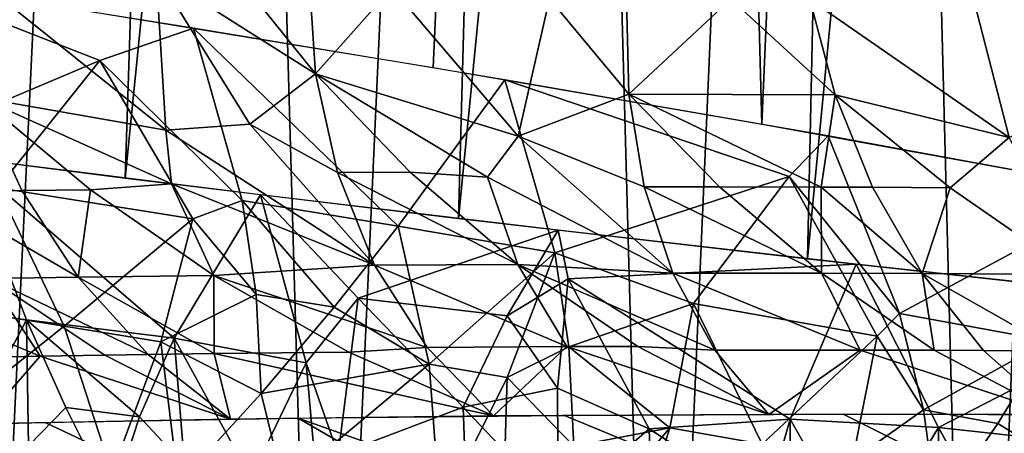
# Model space of a CAD drawing. Extents: x -233 to 233, y -7 to 774.
# Drawn here: x -217 to -216, y -5 to -4 of the extents above; entities that cross this region are included whole.
import ezdxf

# ---------------------------------------------------------------- set-up
doc = ezdxf.new("R2010")
doc.units = 0
doc.header["$MEASUREMENT"] = 0

msp = doc.modelspace()

# ---------------------------------------------------------------- linework, layer by layer
for points in [[(-217.393097, -4.396597, -252.465271), (-217.050674, -4.45263, -252.160797), (-216.84671, 0.070509, -251.567505)], [(-217.050674, -4.45263, -252.160797), (-216.723984, -4.508844, -251.839554), (-216.84671, 0.070509, -251.567505)], [(-216.723984, -4.508844, -251.839554), (-216.529129, 0.015862, -251.255203), (-216.84671, 0.070509, -251.567505)], [(-217.671875, -4.522151, 210.640366), (-217.207489, 0.019096, 210.522797), (-217.49707, 0.05816, 210.863388)], [(-217.671875, -4.522151, 210.640366), (-217.356827, -4.562384, 210.305359), (-217.207489, 0.019096, 210.522797)], [(-217.356827, -4.562384, 210.305359), (-216.901245, -0.020015, 210.197144), (-217.207489, 0.019096, 210.522797)], [(-216.723984, -4.508844, -251.839554), (-216.413834, -4.565098, -251.502289), (-216.529129, 0.015862, -251.255203)], [(-216.413834, -4.565098, -251.502289), (-216.227631, -0.038824, -250.927353), (-216.529129, 0.015862, -251.255203)], [(-217.356827, -4.562384, 210.305359), (-217.025436, -4.602566, 209.986542), (-216.901245, -0.020015, 210.197144)], [(-217.025436, -4.602566, 209.986542), (-216.579071, -0.059077, 209.887192), (-216.901245, -0.020015, 210.197144)], [(-217.025436, -4.602566, 209.986542), (-216.678482, -4.642596, 209.684677), (-216.579071, -0.059077, 209.887192)], [(-216.678482, -4.642596, 209.684677), (-216.241791, -0.097991, 209.593765), (-216.579071, -0.059077, 209.887192)], [(-216.678482, -4.642596, 209.684677), (-216.316849, -4.682376, 209.400558), (-216.241791, -0.097991, 209.593765)], [(-216.512772, -5.648943, -239.298874), (-216.323807, -1.092457, -239.064087), (-216.0336, -1.086226, -239.406311)], [(-216.214233, -5.642533, -239.650909), (-216.512772, -5.648943, -239.298874), (-216.0336, -1.086226, -239.406311)], [(-217.507645, -5.651382, -238.337158), (-217.642822, -1.09017, -237.850723), (-217.290955, -1.094828, -238.129181)], [(-217.160278, -5.653373, -238.641174), (-217.507645, -5.651382, -238.337158), (-217.290955, -1.094828, -238.129181)], [(-217.160278, -5.653373, -238.641174), (-217.290955, -1.094828, -238.129181), (-216.953262, -1.096764, -238.424728)], [(-216.828384, -5.65256, -238.962021), (-216.953262, -1.096764, -238.424728), (-216.630615, -1.095973, -238.736633)], [(-216.512772, -5.648943, -239.298874), (-216.828384, -5.65256, -238.962021), (-216.630615, -1.095973, -238.736633)], [(-216.512772, -5.648943, -239.298874), (-216.630615, -1.095973, -238.736633), (-216.323807, -1.092457, -239.064087)], [(-216.828384, -5.65256, -238.962021), (-217.160278, -5.653373, -238.641174), (-216.953262, -1.096764, -238.424728)], [(-217.316269, -4.514692, 222.90918), (-217.496109, -4.370531, 222.892761), (-217.325974, -4.358433, 223.086243)], [(-217.325974, -4.358433, 223.086243), (-217.248291, -4.357975, 223.166397), (-217.167465, -4.458795, 223.137817)], [(-217.23288, -4.508915, 223.004822), (-217.325974, -4.358433, 223.086243), (-217.167465, -4.458795, 223.137817)], [(-217.316269, -4.514692, 222.90918), (-217.325974, -4.358433, 223.086243), (-217.23288, -4.508915, 223.004822)], [(-217.248291, -4.357975, 223.166397), (-217.174255, -4.357653, 223.240982), (-217.167465, -4.458795, 223.137817)], [(-217.174255, -4.357653, 223.240982), (-217.091812, -4.373312, 223.306793), (-217.167465, -4.458795, 223.137817)], [(-216.51564, -4.374993, 223.821609), (-216.432053, -4.359871, 223.90332), (-216.332962, -4.461274, 223.882767)], [(-217.381973, -4.445612, -252.45845), (-217.288818, -4.413372, -252.375778), (-217.584152, -4.366479, -252.62233)], [(-217.581909, -4.530174, -252.615662), (-217.381973, -4.445612, -252.45845), (-217.584152, -4.366479, -252.62233)], [(-217.316269, -4.514692, 222.90918), (-217.501846, -4.482504, 222.752747), (-217.496109, -4.370531, 222.892761)], [(-216.965927, -4.520654, 223.25415), (-217.167465, -4.458795, 223.137817), (-217.091812, -4.373312, 223.306793)], [(-216.965927, -4.520654, 223.25415), (-217.091812, -4.373312, 223.306793), (-216.935043, -4.383778, 223.44548)], [(-216.478119, -4.522077, 223.690033), (-216.676239, -4.384521, 223.676895), (-216.51564, -4.374993, 223.821609)], [(-216.478119, -4.522077, 223.690033), (-216.51564, -4.374993, 223.821609), (-216.332962, -4.461274, 223.882767)], [(-216.965927, -4.520654, 223.25415), (-216.935043, -4.383778, 223.44548), (-216.856033, -4.479103, 223.412689)], [(-216.935043, -4.383778, 223.44548), (-216.858215, -4.383879, 223.516052), (-216.856033, -4.479103, 223.412689)], [(-216.858215, -4.383879, 223.516052), (-216.754684, -4.384177, 223.608627), (-216.856033, -4.479103, 223.412689)], [(-216.754684, -4.384177, 223.608627), (-216.650925, -4.479696, 223.596039), (-216.856033, -4.479103, 223.412689)], [(-216.754684, -4.384177, 223.608627), (-216.676239, -4.384521, 223.676895), (-216.650925, -4.479696, 223.596039)], [(-216.478119, -4.522077, 223.690033), (-216.650925, -4.479696, 223.596039), (-216.676239, -4.384521, 223.676895)], [(-217.240524, -4.584704, -252.327026), (-217.288818, -4.413372, -252.375778), (-217.381973, -4.445612, -252.45845)], [(-217.085403, -4.610365, -252.186005), (-216.979172, -4.464688, -252.093231), (-217.288818, -4.413372, -252.375778)], [(-217.085403, -4.610365, -252.186005), (-217.288818, -4.413372, -252.375778), (-217.240524, -4.584704, -252.327026)], [(-217.483475, -4.571996, -252.530716), (-217.381973, -4.445612, -252.45845), (-217.581909, -4.530174, -252.615662)], [(-217.289551, -4.603093, -252.365402), (-217.381973, -4.445612, -252.45845), (-217.483475, -4.571996, -252.530716)], [(-217.240524, -4.584704, -252.327026), (-217.381973, -4.445612, -252.45845), (-217.289551, -4.603093, -252.365402)], [(-217.145798, -4.557038, 223.021912), (-217.23288, -4.508915, 223.004822), (-217.167465, -4.458795, 223.137817)], [(-216.996674, -4.561419, 223.16362), (-217.167465, -4.458795, 223.137817), (-216.965927, -4.520654, 223.25415)], [(-217.073563, -4.55669, 223.095215), (-217.167465, -4.458795, 223.137817), (-216.996674, -4.561419, 223.16362)], [(-217.145798, -4.557038, 223.021912), (-217.167465, -4.458795, 223.137817), (-217.073563, -4.55669, 223.095215)], [(-216.929672, -4.636734, -252.037628), (-216.979172, -4.464688, -252.093231), (-217.085403, -4.610365, -252.186005)], [(-216.696594, -4.560983, -251.81311), (-216.657928, -4.520574, -251.770523), (-216.979172, -4.464688, -252.093231)], [(-216.929672, -4.636734, -252.037628), (-216.696594, -4.560983, -251.81311), (-216.979172, -4.464688, -252.093231)], [(-217.549377, -4.576182, 222.552551), (-217.501846, -4.482504, 222.752747), (-217.459625, -4.574904, 222.656906)], [(-217.310837, -4.568254, 222.831314), (-217.501846, -4.482504, 222.752747), (-217.316269, -4.514692, 222.90918)], [(-217.391296, -4.574068, 222.734177), (-217.501846, -4.482504, 222.752747), (-217.310837, -4.568254, 222.831314)], [(-217.459625, -4.574904, 222.656906), (-217.501846, -4.482504, 222.752747), (-217.391296, -4.574068, 222.734177)], [(-216.965927, -4.520654, 223.25415), (-216.856033, -4.479103, 223.412689), (-216.840851, -4.571135, 223.297211)], [(-216.664734, -4.571451, 223.457657), (-216.856033, -4.479103, 223.412689), (-216.650925, -4.479696, 223.596039)], [(-216.765823, -4.571202, 223.366623), (-216.856033, -4.479103, 223.412689), (-216.664734, -4.571451, 223.457657)], [(-216.840851, -4.571135, 223.297211), (-216.856033, -4.479103, 223.412689), (-216.765823, -4.571202, 223.366623)], [(-216.664734, -4.571451, 223.457657), (-216.650925, -4.479696, 223.596039), (-216.613739, -4.571644, 223.502533)], [(-216.536713, -4.572018, 223.569031), (-216.650925, -4.479696, 223.596039), (-216.478119, -4.522077, 223.690033)], [(-216.613739, -4.571644, 223.502533), (-216.650925, -4.479696, 223.596039), (-216.536713, -4.572018, 223.569031)], [(-217.316269, -4.514692, 222.90918), (-217.23288, -4.508915, 223.004822), (-217.108749, -4.648982, 222.893356)], [(-217.145798, -4.557038, 223.021912), (-217.108749, -4.648982, 222.893356), (-217.23288, -4.508915, 223.004822)], [(-217.310837, -4.568254, 222.831314), (-217.316269, -4.514692, 222.90918), (-217.108749, -4.648982, 222.893356)], [(-216.996674, -4.561419, 223.16362), (-216.965927, -4.520654, 223.25415), (-216.812256, -4.65701, 223.1698)], [(-216.965927, -4.520654, 223.25415), (-216.840851, -4.571135, 223.297211), (-216.812256, -4.65701, 223.1698)], [(-216.586884, -4.697135, -251.684708), (-216.657928, -4.520574, -251.770523), (-216.696594, -4.560983, -251.81311)], [(-216.586884, -4.697135, -251.684708), (-216.360382, -4.575111, -251.440613), (-216.657928, -4.520574, -251.770523)], [(-216.536713, -4.572018, 223.569031), (-216.478119, -4.522077, 223.690033), (-216.412231, -4.658176, 223.527252)], [(-217.454926, -4.70338, 210.414169), (-217.516296, -4.542287, 210.470734), (-217.58255, -4.687087, 210.549774)], [(-217.307953, -4.721721, 210.264603), (-217.516296, -4.542287, 210.470734), (-217.454926, -4.70338, 210.414169)], [(-217.307953, -4.721721, 210.264603), (-217.222168, -4.578958, 210.171936), (-217.516296, -4.542287, 210.470734)], [(-217.145798, -4.557038, 223.021912), (-217.073563, -4.55669, 223.095215), (-216.966537, -4.648263, 223.038193)], [(-217.145798, -4.557038, 223.021912), (-216.966537, -4.648263, 223.038193), (-217.108749, -4.648982, 222.893356)], [(-217.073563, -4.55669, 223.095215), (-216.996674, -4.561419, 223.16362), (-216.966537, -4.648263, 223.038193)], [(-216.791809, -4.687062, -251.894669), (-216.696594, -4.560983, -251.81311), (-216.929672, -4.636734, -252.037628)], [(-216.609344, -4.71954, -251.703156), (-216.696594, -4.560983, -251.81311), (-216.791809, -4.687062, -251.894669)], [(-216.609344, -4.71954, -251.703156), (-216.586884, -4.697135, -251.684708), (-216.696594, -4.560983, -251.81311)], [(-217.391296, -4.574068, 222.734177), (-217.310837, -4.568254, 222.831314), (-217.268555, -4.659471, 222.702621)], [(-217.310837, -4.568254, 222.831314), (-217.108749, -4.648982, 222.893356), (-217.268555, -4.659471, 222.702621)], [(-216.996674, -4.561419, 223.16362), (-216.812256, -4.65701, 223.1698), (-216.966537, -4.648263, 223.038193)], [(-217.549377, -4.576182, 222.552551), (-217.459625, -4.574904, 222.656906), (-217.403458, -4.661106, 222.550262)], [(-217.549377, -4.576182, 222.552551), (-217.403458, -4.661106, 222.550262), (-217.491501, -4.662426, 222.446854)], [(-217.417221, -4.709727, -252.437576), (-217.483475, -4.571996, -252.530716), (-217.514755, -4.694194, -252.519516)], [(-217.417221, -4.709727, -252.437576), (-217.289551, -4.603093, -252.365402), (-217.483475, -4.571996, -252.530716)], [(-217.459625, -4.574904, 222.656906), (-217.391296, -4.574068, 222.734177), (-217.403458, -4.661106, 222.550262)], [(-217.391296, -4.574068, 222.734177), (-217.268555, -4.659471, 222.702621), (-217.403458, -4.661106, 222.550262)], [(-217.176651, -4.746149, 210.138199), (-217.222168, -4.578958, 210.171936), (-217.307953, -4.721721, 210.264603)], [(-217.125092, -4.681889, 210.079498), (-216.926193, -4.614216, 209.897049), (-217.222168, -4.578958, 210.171936)], [(-217.125092, -4.681889, 210.079498), (-217.222168, -4.578958, 210.171936), (-217.176651, -4.746149, 210.138199)], [(-216.840851, -4.571135, 223.297211), (-216.765823, -4.571202, 223.366623), (-216.664459, -4.657111, 223.307037)], [(-216.840851, -4.571135, 223.297211), (-216.664459, -4.657111, 223.307037), (-216.812256, -4.65701, 223.1698)], [(-216.765823, -4.571202, 223.366623), (-216.664734, -4.571451, 223.457657), (-216.664459, -4.657111, 223.307037)], [(-216.664734, -4.571451, 223.457657), (-216.564423, -4.657403, 223.396408), (-216.664459, -4.657111, 223.307037)], [(-216.664734, -4.571451, 223.457657), (-216.613739, -4.571644, 223.502533), (-216.564423, -4.657403, 223.396408)], [(-216.613739, -4.571644, 223.502533), (-216.536713, -4.572018, 223.569031), (-216.564423, -4.657403, 223.396408)], [(-216.438736, -4.724356, -251.519714), (-216.360382, -4.575111, -251.440613), (-216.586884, -4.697135, -251.684708)], [(-216.536713, -4.572018, 223.569031), (-216.412231, -4.658176, 223.527252), (-216.564423, -4.657403, 223.396408)], [(-217.226593, -4.678057, -252.292953), (-217.240524, -4.584704, -252.327026), (-217.289551, -4.603093, -252.365402)], [(-217.149078, -4.690868, -252.22261), (-217.240524, -4.584704, -252.327026), (-217.226593, -4.678057, -252.292953)], [(-217.149078, -4.690868, -252.22261), (-217.085403, -4.610365, -252.186005), (-217.240524, -4.584704, -252.327026)], [(-217.321411, -4.72519, -252.354782), (-217.289551, -4.603093, -252.365402), (-217.417221, -4.709727, -252.437576)], [(-217.226593, -4.678057, -252.292953), (-217.289551, -4.603093, -252.365402), (-217.321411, -4.72519, -252.354782)], [(-217.054382, -4.747559, -252.119995), (-217.085403, -4.610365, -252.186005), (-217.149078, -4.690868, -252.22261)], [(-216.977036, -4.699449, 209.943207), (-216.926193, -4.614216, 209.897049), (-217.125092, -4.681889, 210.079498)], [(-217.054382, -4.747559, -252.119995), (-216.929672, -4.636734, -252.037628), (-217.085403, -4.610365, -252.186005)], [(-216.977036, -4.699449, 209.943207), (-216.91626, -4.662752, 209.886963), (-216.926193, -4.614216, 209.897049)], [(-216.91626, -4.662752, 209.886963), (-216.629944, -4.648045, 209.644836), (-216.926193, -4.614216, 209.897049)], [(-216.977097, -4.760686, -252.045898), (-216.929672, -4.636734, -252.037628), (-217.054382, -4.747559, -252.119995)], [(-216.915665, -4.73036, -252.00058), (-216.929672, -4.636734, -252.037628), (-216.977097, -4.760686, -252.045898)], [(-216.915665, -4.73036, -252.00058), (-216.791809, -4.687062, -251.894669), (-216.929672, -4.636734, -252.037628)], [(-217.05658, -4.730885, 222.752945), (-217.268555, -4.659471, 222.702621), (-217.108749, -4.648982, 222.893356)], [(-216.917648, -4.730046, 222.896606), (-217.108749, -4.648982, 222.893356), (-216.966537, -4.648263, 223.038193)], [(-217.05658, -4.730885, 222.752945), (-217.108749, -4.648982, 222.893356), (-216.917648, -4.730046, 222.896606)], [(-216.770538, -4.733521, 223.031296), (-216.966537, -4.648263, 223.038193), (-216.812256, -4.65701, 223.1698)], [(-216.847061, -4.729778, 222.967102), (-216.966537, -4.648263, 223.038193), (-216.770538, -4.733521, 223.031296)], [(-216.917648, -4.730046, 222.896606), (-216.966537, -4.648263, 223.038193), (-216.847061, -4.729778, 222.967102)], [(-216.695587, -4.802292, 209.709671), (-216.629944, -4.648045, 209.644836), (-216.91626, -4.662752, 209.886963)], [(-216.548325, -4.810338, 209.588455), (-216.629944, -4.648045, 209.644836), (-216.695587, -4.802292, 209.709671)], [(-216.548325, -4.810338, 209.588455), (-216.302139, -4.683955, 209.389603), (-216.629944, -4.648045, 209.644836)], [(-216.625946, -4.73349, 223.167618), (-216.812256, -4.65701, 223.1698), (-216.664459, -4.657111, 223.307037)], [(-216.770538, -4.733521, 223.031296), (-216.812256, -4.65701, 223.1698), (-216.625946, -4.73349, 223.167618)], [(-216.552612, -4.733624, 223.23439), (-216.664459, -4.657111, 223.307037), (-216.564423, -4.657403, 223.396408)], [(-216.625946, -4.73349, 223.167618), (-216.664459, -4.657111, 223.307037), (-216.552612, -4.733624, 223.23439)], [(-216.428955, -4.734068, 223.343582), (-216.564423, -4.657403, 223.396408), (-216.412231, -4.658176, 223.527252)], [(-216.503372, -4.733768, 223.278381), (-216.564423, -4.657403, 223.396408), (-216.428955, -4.734068, 223.343582)], [(-216.552612, -4.733624, 223.23439), (-216.564423, -4.657403, 223.396408), (-216.503372, -4.733768, 223.278381)], [(-217.441315, -4.739629, 222.305481), (-217.620682, -4.664753, 222.289047), (-217.491501, -4.662426, 222.446854)], [(-217.567154, -4.742075, 222.148926), (-217.620682, -4.664753, 222.289047), (-217.441315, -4.739629, 222.305481)], [(-217.333817, -4.737902, 222.433548), (-217.491501, -4.662426, 222.446854), (-217.403458, -4.661106, 222.550262)], [(-217.37709, -4.738559, 222.382584), (-217.491501, -4.662426, 222.446854), (-217.333817, -4.737902, 222.433548)], [(-217.441315, -4.739629, 222.305481), (-217.491501, -4.662426, 222.446854), (-217.37709, -4.738559, 222.382584)], [(-217.268173, -4.737002, 222.509308), (-217.403458, -4.661106, 222.550262), (-217.268555, -4.659471, 222.702621)], [(-217.333817, -4.737902, 222.433548), (-217.403458, -4.661106, 222.550262), (-217.268173, -4.737002, 222.509308)], [(-217.134445, -4.735507, 222.658356), (-217.268555, -4.659471, 222.702621), (-217.05658, -4.730885, 222.752945)], [(-217.268173, -4.737002, 222.509308), (-217.268555, -4.659471, 222.702621), (-217.134445, -4.735507, 222.658356)], [(-216.926865, -4.771236, 209.907257), (-216.91626, -4.662752, 209.886963), (-216.977036, -4.699449, 209.943207)], [(-216.926865, -4.771236, 209.907257), (-216.835739, -4.811823, 209.833908), (-216.91626, -4.662752, 209.886963)], [(-216.695587, -4.802292, 209.709671), (-216.91626, -4.662752, 209.886963), (-216.835739, -4.811823, 209.833908)], [(-217.226593, -4.678057, -252.292953), (-217.321411, -4.72519, -252.354782), (-217.221436, -4.776567, -252.250519)], [(-217.149078, -4.690868, -252.22261), (-217.226593, -4.678057, -252.292953), (-217.221436, -4.776567, -252.250519)], [(-217.516556, -4.820556, 210.517334), (-217.454926, -4.70338, 210.414169), (-217.58255, -4.687087, 210.549774)], [(-217.144852, -4.837247, 210.132126), (-217.125092, -4.681889, 210.079498), (-217.176651, -4.746149, 210.138199)], [(-217.144852, -4.837247, 210.132126), (-217.020844, -4.790252, 209.998306), (-217.125092, -4.681889, 210.079498)], [(-216.977036, -4.699449, 209.943207), (-217.125092, -4.681889, 210.079498), (-217.020844, -4.790252, 209.998306)], [(-216.81514, -4.810647, -251.875443), (-216.791809, -4.687062, -251.894669), (-216.915665, -4.73036, -252.00058)], [(-216.723389, -4.82688, -251.780258), (-216.791809, -4.687062, -251.894669), (-216.81514, -4.810647, -251.875443)], [(-216.723389, -4.82688, -251.780258), (-216.609344, -4.71954, -251.703156), (-216.791809, -4.687062, -251.894669)], [(-216.384506, -4.828269, 209.461136), (-216.302139, -4.683955, 209.389603), (-216.548325, -4.810338, 209.588455)], [(-217.417221, -4.709727, -252.437576), (-217.514755, -4.694194, -252.519516), (-217.562317, -4.824813, -252.49025)], [(-217.054382, -4.747559, -252.119995), (-217.149078, -4.690868, -252.22261), (-217.221436, -4.776567, -252.250519)], [(-216.563034, -4.792897, -251.633041), (-216.586884, -4.697135, -251.684708), (-216.609344, -4.71954, -251.703156)], [(-216.563034, -4.792897, -251.633041), (-216.438736, -4.724356, -251.519714), (-216.586884, -4.697135, -251.684708)], [(-217.452866, -4.828656, 210.45015), (-217.454926, -4.70338, 210.414169), (-217.516556, -4.820556, 210.517334)], [(-217.415817, -4.790672, 210.39537), (-217.454926, -4.70338, 210.414169), (-217.452866, -4.828656, 210.45015)], [(-217.342453, -4.799832, 210.320648), (-217.454926, -4.70338, 210.414169), (-217.415817, -4.790672, 210.39537)], [(-217.342453, -4.799832, 210.320648), (-217.307953, -4.721721, 210.264603), (-217.454926, -4.70338, 210.414169)], [(-216.926865, -4.771236, 209.907257), (-216.977036, -4.699449, 209.943207), (-217.020844, -4.790252, 209.998306)], [(-217.417221, -4.709727, -252.437576), (-217.562317, -4.824813, -252.49025), (-217.370071, -4.855627, -252.326508)], [(-217.321411, -4.72519, -252.354782), (-217.417221, -4.709727, -252.437576), (-217.370071, -4.855627, -252.326508)], [(-217.321411, -4.72519, -252.354782), (-217.370071, -4.855627, -252.326508), (-217.303711, -4.866459, -252.267807)], [(-217.297653, -4.84804, 210.291946), (-217.307953, -4.721721, 210.264603), (-217.342453, -4.799832, 210.320648)], [(-217.321411, -4.72519, -252.354782), (-217.303711, -4.866459, -252.267807), (-217.221436, -4.776567, -252.250519)], [(-217.23172, -4.860636, 210.228912), (-217.307953, -4.721721, 210.264603), (-217.297653, -4.84804, 210.291946)], [(-217.23172, -4.860636, 210.228912), (-217.176651, -4.746149, 210.138199), (-217.307953, -4.721721, 210.264603)], [(-216.633667, -4.842997, -251.684433), (-216.609344, -4.71954, -251.703156), (-216.723389, -4.82688, -251.780258)], [(-216.633667, -4.842997, -251.684433), (-216.563034, -4.792897, -251.633041), (-216.609344, -4.71954, -251.703156)], [(-216.489212, -4.806475, -251.550659), (-216.438736, -4.724356, -251.519714), (-216.563034, -4.792897, -251.633041)], [(-216.404816, -4.858435, -251.439224), (-216.438736, -4.724356, -251.519714), (-216.489212, -4.806475, -251.550659)], [(-217.333817, -4.737902, 222.433548), (-217.268173, -4.737002, 222.509308), (-217.251968, -4.802092, 222.30809)], [(-217.268173, -4.737002, 222.509308), (-217.134445, -4.735507, 222.658356), (-216.99054, -4.798981, 222.602417)], [(-217.268173, -4.737002, 222.509308), (-216.99054, -4.798981, 222.602417), (-217.251968, -4.802092, 222.30809)], [(-217.134445, -4.735507, 222.658356), (-217.05658, -4.730885, 222.752945), (-216.99054, -4.798981, 222.602417)], [(-217.05658, -4.730885, 222.752945), (-216.917648, -4.730046, 222.896606), (-216.99054, -4.798981, 222.602417)], [(-216.917648, -4.730046, 222.896606), (-216.716766, -4.797469, 222.883286), (-216.99054, -4.798981, 222.602417)], [(-216.915665, -4.73036, -252.00058), (-216.977097, -4.760686, -252.045898), (-216.910873, -4.82907, -251.955582)], [(-216.917648, -4.730046, 222.896606), (-216.847061, -4.729778, 222.967102), (-216.716766, -4.797469, 222.883286)], [(-216.81514, -4.810647, -251.875443), (-216.915665, -4.73036, -252.00058), (-216.910873, -4.82907, -251.955582)], [(-216.847061, -4.729778, 222.967102), (-216.770538, -4.733521, 223.031296), (-216.716766, -4.797469, 222.883286)], [(-216.770538, -4.733521, 223.031296), (-216.625946, -4.73349, 223.167618), (-216.716766, -4.797469, 222.883286)], [(-216.625946, -4.73349, 223.167618), (-216.431656, -4.797541, 223.149948), (-216.716766, -4.797469, 222.883286)], [(-216.625946, -4.73349, 223.167618), (-216.552612, -4.733624, 223.23439), (-216.431656, -4.797541, 223.149948)], [(-216.552612, -4.733624, 223.23439), (-216.503372, -4.733768, 223.278381), (-216.431656, -4.797541, 223.149948)], [(-216.503372, -4.733768, 223.278381), (-216.428955, -4.734068, 223.343582), (-216.431656, -4.797541, 223.149948)], [(-217.567154, -4.742075, 222.148926), (-217.441315, -4.739629, 222.305481), (-217.500046, -4.806806, 222.001144)], [(-217.441315, -4.739629, 222.305481), (-217.251968, -4.802092, 222.30809), (-217.500046, -4.806806, 222.001144)], [(-217.441315, -4.739629, 222.305481), (-217.37709, -4.738559, 222.382584), (-217.251968, -4.802092, 222.30809)], [(-217.37709, -4.738559, 222.382584), (-217.333817, -4.737902, 222.433548), (-217.251968, -4.802092, 222.30809)], [(-217.165695, -4.873171, 210.167084), (-217.176651, -4.746149, 210.138199), (-217.23172, -4.860636, 210.228912)], [(-217.165695, -4.873171, 210.167084), (-217.144852, -4.837247, 210.132126), (-217.176651, -4.746149, 210.138199)], [(-217.054382, -4.747559, -252.119995), (-217.221436, -4.776567, -252.250519), (-217.199005, -4.868047, -252.182648)], [(-217.054382, -4.747559, -252.119995), (-217.199005, -4.868047, -252.182648), (-217.043472, -4.89424, -252.036057)], [(-216.977097, -4.760686, -252.045898), (-217.054382, -4.747559, -252.119995), (-217.043472, -4.89424, -252.036057)], [(-216.977097, -4.760686, -252.045898), (-217.043472, -4.89424, -252.036057), (-216.981354, -4.904878, -251.975525)], [(-216.977097, -4.760686, -252.045898), (-216.981354, -4.904878, -251.975525), (-216.910873, -4.82907, -251.955582)], [(-217.199005, -4.868047, -252.182648), (-217.221436, -4.776567, -252.250519), (-217.303711, -4.866459, -252.267807)], [(-216.926865, -4.771236, 209.907257), (-217.020844, -4.790252, 209.998306), (-216.926285, -4.889955, 209.941452)], [(-216.926865, -4.771236, 209.907257), (-216.926285, -4.889955, 209.941452), (-216.835739, -4.811823, 209.833908)], [(-217.415817, -4.790672, 210.39537), (-217.452866, -4.828656, 210.45015), (-217.369583, -4.882617, 210.384628)], [(-217.342453, -4.799832, 210.320648), (-217.415817, -4.790672, 210.39537), (-217.369583, -4.882617, 210.384628)], [(-217.016464, -4.91144, 210.036667), (-217.020844, -4.790252, 209.998306), (-217.144852, -4.837247, 210.132126)], [(-217.016464, -4.91144, 210.036667), (-216.926285, -4.889955, 209.941452), (-217.020844, -4.790252, 209.998306)], [(-216.633667, -4.842997, -251.684433), (-216.549149, -4.893634, -251.573914), (-216.563034, -4.792897, -251.633041)], [(-216.489212, -4.806475, -251.550659), (-216.563034, -4.792897, -251.633041), (-216.549149, -4.893634, -251.573914)], [(-216.003403, -5.484196, 220.651245), (-217.674042, -4.811311, 221.767075), (-217.436386, -4.805416, 222.082748)], [(-216.003403, -5.484196, 220.651245), (-217.436386, -4.805416, 222.082748), (-217.184708, -4.801121, 222.386475)], [(-217.297653, -4.84804, 210.291946), (-217.342453, -4.799832, 210.320648), (-217.369583, -4.882617, 210.384628)], [(-215.287552, -5.474587, 221.474289), (-217.184708, -4.801121, 222.386475), (-216.919952, -4.79843, 222.677353)], [(-216.003403, -5.484196, 220.651245), (-217.184708, -4.801121, 222.386475), (-215.287552, -5.474587, 221.474289)], [(-215.287552, -5.474587, 221.474289), (-216.919952, -4.79843, 222.677353), (-216.643097, -4.797336, 222.954559)], [(-216.719971, -4.886845, 209.753464), (-216.695587, -4.802292, 209.709671), (-216.835739, -4.811823, 209.833908)], [(-216.695206, -4.928118, 209.747345), (-216.695587, -4.802292, 209.709671), (-216.719971, -4.886845, 209.753464)], [(-216.622253, -4.931798, 209.68544), (-216.548325, -4.810338, 209.588455), (-216.695587, -4.802292, 209.709671)], [(-216.622253, -4.931798, 209.68544), (-216.695587, -4.802292, 209.709671), (-216.695206, -4.928118, 209.747345)], [(-215.287552, -5.474587, 221.474289), (-216.643097, -4.797336, 222.954559), (-216.355209, -4.797819, 223.217392)], [(-216.003403, -5.484196, 220.651245), (-217.896835, -4.818794, 221.44046), (-217.674042, -4.811311, 221.767075)], [(-216.831985, -4.932967, 209.872375), (-216.835739, -4.811823, 209.833908), (-216.926285, -4.889955, 209.941452)], [(-216.81514, -4.810647, -251.875443), (-216.916916, -4.931797, -251.901062), (-216.85672, -4.942328, -251.83992)], [(-216.81514, -4.810647, -251.875443), (-216.910873, -4.82907, -251.955582), (-216.916916, -4.931797, -251.901062)], [(-216.723389, -4.82688, -251.780258), (-216.81514, -4.810647, -251.875443), (-216.85672, -4.942328, -251.83992)], [(-216.719971, -4.886845, 209.753464), (-216.835739, -4.811823, 209.833908), (-216.831985, -4.932967, 209.872375)], [(-216.549316, -4.935404, 209.624863), (-216.548325, -4.810338, 209.588455), (-216.622253, -4.931798, 209.68544)], [(-216.500427, -4.898068, 209.571045), (-216.548325, -4.810338, 209.588455), (-216.549316, -4.935404, 209.624863)], [(-216.404816, -4.858435, -251.439224), (-216.489212, -4.806475, -251.550659), (-216.549149, -4.893634, -251.573914)], [(-216.500427, -4.898068, 209.571045), (-216.384506, -4.828269, 209.461136), (-216.548325, -4.810338, 209.588455)]]:
    msp.add_3dface(points)

doc.saveas('drawing.dxf')
